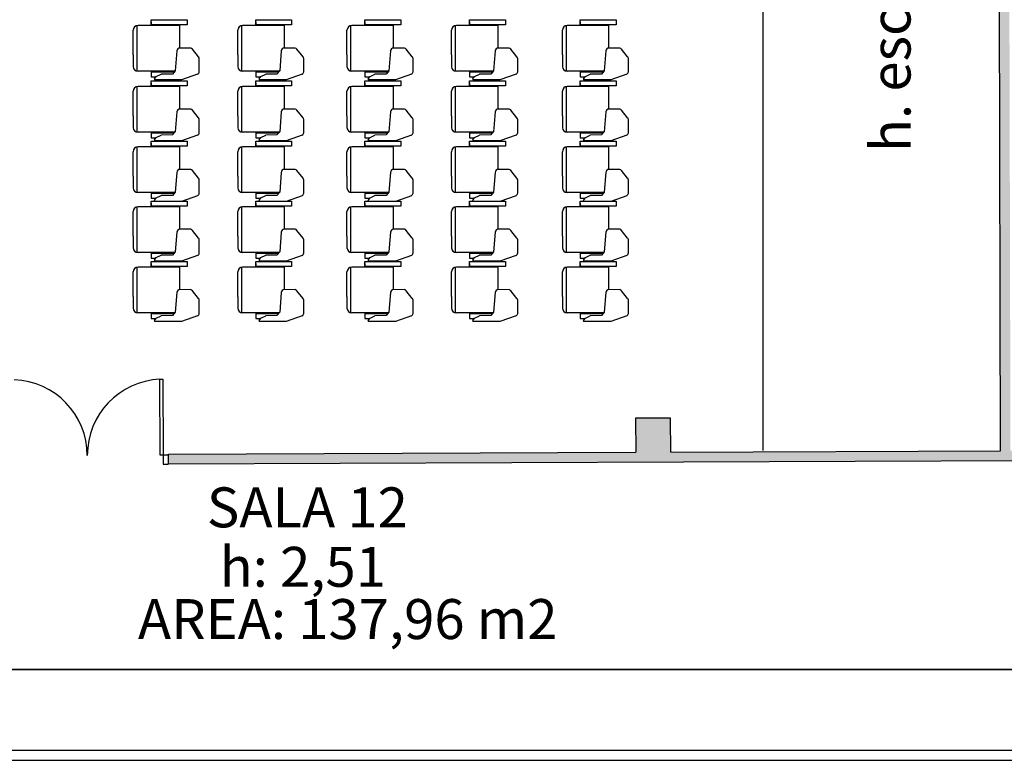
# Model space of a CAD drawing. Extents: x -1156.1 to -1121.1, y -853.7 to -838.3.
# Drawn here: x -1147.2 to -1137.3, y -853.7 to -846.3 of the extents above; entities that cross this region are included whole.
import ezdxf

# ---------------------------------------------------------------- set-up
doc = ezdxf.new("R2010")
doc.units = 0
doc.header["$MEASUREMENT"] = 0
for name, color, linetype in [('ARQUITECTURA', 3, 'CONTINUOUS'), ('CARATULA', 8, 'CONTINUOUS'), ('MOBILIARIO', 30, 'CONTINUOUS'), ('TEXTOS', 7, 'CONTINUOUS')]:
    doc.layers.add(name, color=color, linetype=linetype)
doc.styles.add('SS', font='sanss___.ttf')

msp = doc.modelspace()

# ---------------------------------------------------------------- hatches: boundary and pattern name
at = {"layer": 'ARQUITECTURA'}
msp.add_hatch(color=256, dxfattribs=at).paths.add_polyline_path([(-1124.6227, -840.8117), (-1124.599, -850.591), (-1125.249, -850.5937), (-1125.2496, -850.3537), (-1125.5996, -850.3551), (-1125.5994, -850.4351), (-1127.5494, -850.443), (-1127.549, -850.603), (-1127.6716, -850.6035), (-1127.6712, -850.706), (-1124.3213, -850.6842), (-1124.3217, -850.5899), (-1124.499, -850.5906), (-1124.5227, -840.8113), (-1123.23, -840.806), (-1123.23, -840.1232), (-1152.1524, -840.2695), (-1152.0828, -852.1349), (-1151.4949, -852.1349), (-1151.4954, -850.8019), (-1147.3237, -850.7835), (-1147.3241, -850.6835), (-1151.4888, -850.7005), (-1151.5125, -840.9211), (-1137.3926, -840.8637), (-1137.3689, -850.643), (-1140.6713, -850.6564), (-1140.6726, -850.3165), (-1141.0226, -850.3179), (-1141.0213, -850.6579), (-1145.7013, -850.6769), (-1145.7009, -850.7769), (-1129.2913, -850.7112), (-1129.2917, -850.6101), (-1129.649, -850.6116), (-1129.6498, -850.2616), (-1129.9998, -850.263), (-1129.999, -850.613), (-1137.2689, -850.6426), (-1137.2926, -840.8633)])

# ---------------------------------------------------------------- linework, layer by layer
for p, q in [((-1137.3689, -850.643), (-1137.3926, -840.8637)), ((-1145.7868, -849.9273), (-1145.7568, -849.9272)), ((-1145.784, -850.6867), (-1145.7868, -849.9273)), ((-1145.7568, -849.9272), (-1145.754, -850.6866)), ((-1140.6726, -850.3165), (-1141.0226, -850.3179)), ((-1141.0226, -850.3179), (-1141.0213, -850.6579)), ((-1140.6713, -850.6564), (-1140.6726, -850.3165)), ((-1145.7013, -850.6769), (-1141.0213, -850.6579)), ((-1140.6713, -850.6564), (-1137.3689, -850.643)), ((-1145.754, -850.6866), (-1145.784, -850.6867)), ((-1145.704, -850.6863), (-1145.754, -850.6866)), ((-1145.754, -850.6866), (-1145.7537, -850.7778)), ((-1145.7009, -850.7769), (-1145.7013, -850.6769)), ((-1129.2913, -850.7112), (-1145.7009, -850.7769)), ((-1145.7537, -850.7778), (-1145.7037, -850.7775))]:
    msp.add_line(p, q, dxfattribs=at)
for centre, start, end in [((-1147.274, -850.6921), 0.21, 87.94774), ((-1145.754, -850.6866), 92.47226, 180.21)]:
    msp.add_arc(centre, 0.76, start, end, dxfattribs=at)
at = {"layer": 'CARATULA', "color": 3}
msp.add_lwpolyline([(-1156.1055, -853.7426), (-1121.0756, -853.7426), (-1121.0756, -838.2822), (-1156.1055, -838.2822)], close=True, dxfattribs=at)
at = {"layer": 'CARATULA'}
for points in [[(-1156.0055, -852.8326), (-1121.1756, -852.8326), (-1121.1756, -838.3822), (-1156.0055, -838.3822)], [(-1153.0195, -853.6426), (-1125.11, -853.6426), (-1125.11, -852.8326), (-1153.0195, -852.8326)]]:
    msp.add_lwpolyline(points, close=True, dxfattribs=at)
at = {"layer": 'MOBILIARIO'}
for p, q in [((-1139.7502, -840.8636), (-1139.7502, -850.6421)), ((-1145.875, -846.3282), (-1145.5154, -846.3282)), ((-1145.875, -846.3798), (-1145.875, -846.3282)), ((-1145.5154, -846.3282), (-1145.5154, -846.3798)), ((-1144.8278, -846.3282), (-1144.4682, -846.3282)), ((-1144.8278, -846.3798), (-1144.8278, -846.3282)), ((-1144.4682, -846.3282), (-1144.4682, -846.3798)), ((-1143.734, -846.3282), (-1143.3745, -846.3282)), ((-1143.734, -846.3798), (-1143.734, -846.3282)), ((-1143.3745, -846.3282), (-1143.3745, -846.3798)), ((-1142.6868, -846.3282), (-1142.3273, -846.3282)), ((-1142.6868, -846.3798), (-1142.6868, -846.3282)), ((-1142.3273, -846.3282), (-1142.3273, -846.3798)), ((-1141.5773, -846.3282), (-1141.2177, -846.3282)), ((-1141.5773, -846.3798), (-1141.5773, -846.3282)), ((-1141.2177, -846.3282), (-1141.2177, -846.3798)), ((-1146.0144, -846.8429), (-1146.0144, -846.3863)), ((-1145.5913, -846.3856), (-1146.0064, -846.3856)), ((-1145.875, -846.3496), (-1145.875, -846.3709)), ((-1145.5154, -846.3798), (-1145.875, -846.3798)), ((-1145.5913, -846.3798), (-1145.5913, -846.6109)), ((-1144.9672, -846.8429), (-1144.9672, -846.3863)), ((-1144.5441, -846.3856), (-1144.9592, -846.3856)), ((-1144.8278, -846.3496), (-1144.8278, -846.3709)), ((-1144.4682, -846.3798), (-1144.8278, -846.3798)), ((-1144.5441, -846.3798), (-1144.5441, -846.6109)), ((-1143.8735, -846.8429), (-1143.8735, -846.3863)), ((-1143.4503, -846.3856), (-1143.8655, -846.3856)), ((-1143.734, -846.3496), (-1143.734, -846.3709)), ((-1143.3745, -846.3798), (-1143.734, -846.3798)), ((-1143.4503, -846.3798), (-1143.4503, -846.6109)), ((-1142.8263, -846.8429), (-1142.8263, -846.3863)), ((-1142.4031, -846.3856), (-1142.8183, -846.3856)), ((-1142.6868, -846.3496), (-1142.6868, -846.3709)), ((-1142.3273, -846.3798), (-1142.6868, -846.3798)), ((-1142.4031, -846.3798), (-1142.4031, -846.6109)), ((-1141.7167, -846.8429), (-1141.7167, -846.3863)), ((-1141.2936, -846.3856), (-1141.7087, -846.3856)), ((-1141.5773, -846.3496), (-1141.5773, -846.3709)), ((-1141.2177, -846.3798), (-1141.5773, -846.3798)), ((-1141.2936, -846.3798), (-1141.2936, -846.6109)), ((-1146.0544, -846.6796), (-1146.0544, -846.4336)), ((-1145.0072, -846.6796), (-1145.0072, -846.4336)), ((-1143.9135, -846.6796), (-1143.9135, -846.4336)), ((-1142.8663, -846.6796), (-1142.8663, -846.4336)), ((-1141.7567, -846.6796), (-1141.7567, -846.4336)), ((-1145.4783, -846.6112), (-1145.5869, -846.6109)), ((-1145.4005, -846.6995), (-1145.462, -846.6226)), ((-1144.4311, -846.6112), (-1144.5397, -846.6109)), ((-1144.3533, -846.6995), (-1144.4148, -846.6226)), ((-1143.3373, -846.6112), (-1143.4459, -846.6109)), ((-1143.2595, -846.6995), (-1143.3211, -846.6226)), ((-1142.2901, -846.6112), (-1142.3987, -846.6109)), ((-1142.2123, -846.6995), (-1142.2739, -846.6226)), ((-1141.1806, -846.6112), (-1141.2892, -846.6109)), ((-1141.1028, -846.6995), (-1141.1643, -846.6226)), ((-1146.0544, -846.6796), (-1146.0544, -846.7956)), ((-1145.6189, -846.6404), (-1145.6347, -846.8378)), ((-1145.3924, -846.8501), (-1145.3924, -846.7162)), ((-1145.0072, -846.6796), (-1145.0072, -846.7956)), ((-1144.5717, -846.6404), (-1144.5875, -846.8378)), ((-1144.3452, -846.8501), (-1144.3452, -846.7162)), ((-1143.9135, -846.6796), (-1143.9135, -846.7956)), ((-1143.4779, -846.6404), (-1143.4937, -846.8378)), ((-1143.2514, -846.8501), (-1143.2515, -846.7162)), ((-1142.8663, -846.6796), (-1142.8663, -846.7956)), ((-1142.4307, -846.6404), (-1142.4465, -846.8378)), ((-1142.2042, -846.8501), (-1142.2043, -846.7162)), ((-1141.7567, -846.6796), (-1141.7567, -846.7956)), ((-1141.3212, -846.6404), (-1141.337, -846.8378)), ((-1141.0947, -846.8501), (-1141.0948, -846.7162)), ((-1145.6395, -846.8436), (-1146.0064, -846.8436)), ((-1145.875, -846.8502), (-1145.875, -846.9002)), ((-1145.875, -846.8502), (-1145.645, -846.8502)), ((-1145.875, -846.9002), (-1145.8273, -846.9002)), ((-1145.8417, -846.9205), (-1145.8236, -846.8951)), ((-1145.8417, -846.9205), (-1145.8417, -846.9274)), ((-1145.8236, -846.8951), (-1145.7746, -846.8715)), ((-1145.6622, -846.8709), (-1145.7746, -846.8715)), ((-1145.6347, -846.8378), (-1145.6622, -846.8709)), ((-1145.4091, -846.8739), (-1145.5695, -846.9307)), ((-1144.5923, -846.8436), (-1144.9592, -846.8436)), ((-1144.8278, -846.8502), (-1144.8278, -846.9002)), ((-1144.8278, -846.8502), (-1144.5978, -846.8502)), ((-1144.8278, -846.9002), (-1144.7801, -846.9002)), ((-1144.7945, -846.9205), (-1144.7764, -846.8951)), ((-1144.7945, -846.9205), (-1144.7945, -846.9274)), ((-1144.7764, -846.8951), (-1144.7274, -846.8715)), ((-1144.615, -846.8709), (-1144.7274, -846.8715)), ((-1144.5875, -846.8378), (-1144.615, -846.8709)), ((-1144.3619, -846.8739), (-1144.5223, -846.9307)), ((-1143.4985, -846.8436), (-1143.8655, -846.8436)), ((-1143.734, -846.8502), (-1143.734, -846.9002)), ((-1143.734, -846.8502), (-1143.504, -846.8502)), ((-1143.734, -846.9002), (-1143.6863, -846.9002)), ((-1143.7007, -846.9205), (-1143.6827, -846.8951)), ((-1143.7007, -846.9205), (-1143.7007, -846.9274)), ((-1143.6827, -846.8951), (-1143.6336, -846.8715)), ((-1143.5213, -846.8709), (-1143.6336, -846.8715)), ((-1143.4937, -846.8378), (-1143.5213, -846.8709)), ((-1143.2681, -846.8739), (-1143.4285, -846.9307)), ((-1142.4513, -846.8436), (-1142.8183, -846.8436)), ((-1142.6868, -846.8502), (-1142.6868, -846.9002)), ((-1142.6868, -846.8502), (-1142.4568, -846.8502)), ((-1142.6868, -846.9002), (-1142.6391, -846.9002)), ((-1142.6535, -846.9205), (-1142.6355, -846.8951)), ((-1142.6535, -846.9205), (-1142.6535, -846.9274)), ((-1142.6355, -846.8951), (-1142.5864, -846.8715)), ((-1142.4741, -846.8709), (-1142.5864, -846.8715)), ((-1142.4465, -846.8378), (-1142.4741, -846.8709)), ((-1142.2209, -846.8739), (-1142.3813, -846.9307)), ((-1141.3418, -846.8436), (-1141.7087, -846.8436)), ((-1141.5773, -846.8502), (-1141.5773, -846.9002)), ((-1141.5773, -846.8502), (-1141.3473, -846.8502)), ((-1141.5773, -846.9002), (-1141.5296, -846.9002)), ((-1141.544, -846.9205), (-1141.526, -846.8951)), ((-1141.544, -846.9205), (-1141.544, -846.9274)), ((-1141.526, -846.8951), (-1141.4769, -846.8715)), ((-1141.3645, -846.8709), (-1141.4769, -846.8715)), ((-1141.337, -846.8378), (-1141.3645, -846.8709)), ((-1141.1114, -846.8739), (-1141.2718, -846.9307)), ((-1146.0144, -847.4536), (-1146.0144, -846.997)), ((-1145.5913, -846.9963), (-1146.0064, -846.9963)), ((-1145.875, -846.939), (-1145.5154, -846.939)), ((-1145.875, -846.9905), (-1145.875, -846.939)), ((-1145.875, -846.9603), (-1145.875, -846.9817)), ((-1145.5154, -846.9905), (-1145.875, -846.9905)), ((-1145.8417, -846.9274), (-1145.8383, -846.9307)), ((-1145.5695, -846.9307), (-1145.8383, -846.9307)), ((-1145.5913, -846.9905), (-1145.5913, -847.2216)), ((-1145.5154, -846.939), (-1145.5154, -846.9905)), ((-1144.9672, -847.4536), (-1144.9672, -846.997)), ((-1144.5441, -846.9963), (-1144.9592, -846.9963)), ((-1144.8278, -846.939), (-1144.4682, -846.939)), ((-1144.8278, -846.9905), (-1144.8278, -846.939)), ((-1144.8278, -846.9603), (-1144.8278, -846.9817)), ((-1144.4682, -846.9905), (-1144.8278, -846.9905)), ((-1144.7945, -846.9274), (-1144.7911, -846.9307)), ((-1144.5223, -846.9307), (-1144.7911, -846.9307)), ((-1144.5441, -846.9905), (-1144.5441, -847.2216)), ((-1144.4682, -846.939), (-1144.4682, -846.9905)), ((-1143.8735, -847.4536), (-1143.8735, -846.997)), ((-1143.4503, -846.9963), (-1143.8655, -846.9963)), ((-1143.734, -846.939), (-1143.3745, -846.939)), ((-1143.734, -846.9905), (-1143.734, -846.939)), ((-1143.734, -846.9603), (-1143.734, -846.9817)), ((-1143.3745, -846.9905), (-1143.734, -846.9905)), ((-1143.7007, -846.9274), (-1143.6974, -846.9307)), ((-1143.4285, -846.9307), (-1143.6974, -846.9307)), ((-1143.4503, -846.9905), (-1143.4503, -847.2216)), ((-1143.3745, -846.939), (-1143.3745, -846.9905)), ((-1142.8263, -847.4536), (-1142.8263, -846.997)), ((-1142.4031, -846.9963), (-1142.8183, -846.9963)), ((-1142.6868, -846.939), (-1142.3273, -846.939)), ((-1142.6868, -846.9905), (-1142.6868, -846.939)), ((-1142.6868, -846.9603), (-1142.6868, -846.9817)), ((-1142.3273, -846.9905), (-1142.6868, -846.9905)), ((-1142.6535, -846.9274), (-1142.6502, -846.9307)), ((-1142.3813, -846.9307), (-1142.6502, -846.9307)), ((-1142.4031, -846.9905), (-1142.4031, -847.2216)), ((-1142.3273, -846.939), (-1142.3273, -846.9905)), ((-1141.7167, -847.4536), (-1141.7167, -846.997)), ((-1141.2936, -846.9963), (-1141.7087, -846.9963)), ((-1141.5773, -846.939), (-1141.2177, -846.939)), ((-1141.5773, -846.9905), (-1141.5773, -846.939)), ((-1141.5773, -846.9603), (-1141.5773, -846.9817)), ((-1141.2177, -846.9905), (-1141.5773, -846.9905)), ((-1141.544, -846.9274), (-1141.5407, -846.9307)), ((-1141.2718, -846.9307), (-1141.5407, -846.9307)), ((-1141.2936, -846.9905), (-1141.2936, -847.2216)), ((-1141.2177, -846.939), (-1141.2177, -846.9905)), ((-1146.0544, -847.2903), (-1146.0544, -847.0443)), ((-1145.0072, -847.2903), (-1145.0072, -847.0443)), ((-1143.9135, -847.2903), (-1143.9135, -847.0443)), ((-1142.8663, -847.2903), (-1142.8663, -847.0443)), ((-1141.7567, -847.2903), (-1141.7567, -847.0443)), ((-1145.4783, -847.2219), (-1145.5869, -847.2217)), ((-1144.4311, -847.2219), (-1144.5397, -847.2217)), ((-1143.3373, -847.2219), (-1143.4459, -847.2217)), ((-1142.2901, -847.2219), (-1142.3987, -847.2217)), ((-1141.1806, -847.2219), (-1141.2892, -847.2217)), ((-1146.0544, -847.2903), (-1146.0544, -847.4063)), ((-1145.6189, -847.2511), (-1145.6347, -847.4485)), ((-1145.4005, -847.3103), (-1145.462, -847.2333)), ((-1145.0072, -847.2903), (-1145.0072, -847.4063)), ((-1144.5717, -847.2511), (-1144.5875, -847.4485)), ((-1144.3533, -847.3103), (-1144.4148, -847.2333)), ((-1143.9135, -847.2903), (-1143.9135, -847.4063)), ((-1143.4779, -847.2511), (-1143.4937, -847.4485)), ((-1143.2595, -847.3103), (-1143.3211, -847.2333)), ((-1142.8663, -847.2903), (-1142.8663, -847.4063)), ((-1142.4307, -847.2511), (-1142.4465, -847.4485)), ((-1142.2123, -847.3103), (-1142.2739, -847.2333)), ((-1141.7567, -847.2903), (-1141.7567, -847.4063)), ((-1141.3212, -847.2511), (-1141.337, -847.4485)), ((-1141.1028, -847.3103), (-1141.1643, -847.2333)), ((-1145.3924, -847.4608), (-1145.3924, -847.3269)), ((-1144.3452, -847.4608), (-1144.3452, -847.3269)), ((-1143.2514, -847.4608), (-1143.2515, -847.3269)), ((-1142.2042, -847.4608), (-1142.2043, -847.3269)), ((-1141.0947, -847.4608), (-1141.0948, -847.3269)), ((-1145.6395, -847.4543), (-1146.0064, -847.4543)), ((-1145.875, -847.4609), (-1145.875, -847.5109)), ((-1145.875, -847.4609), (-1145.645, -847.4609)), ((-1145.875, -847.5109), (-1145.8273, -847.5109)), ((-1145.8417, -847.5312), (-1145.8236, -847.5058)), ((-1145.8236, -847.5058), (-1145.7746, -847.4822)), ((-1145.6622, -847.4816), (-1145.7746, -847.4822)), ((-1145.6347, -847.4485), (-1145.6622, -847.4816)), ((-1145.4091, -847.4846), (-1145.5695, -847.5415)), ((-1144.5923, -847.4543), (-1144.9592, -847.4543)), ((-1144.8278, -847.4609), (-1144.8278, -847.5109)), ((-1144.8278, -847.4609), (-1144.5978, -847.4609)), ((-1144.8278, -847.5109), (-1144.7801, -847.5109)), ((-1144.7945, -847.5312), (-1144.7764, -847.5058)), ((-1144.7764, -847.5058), (-1144.7274, -847.4822)), ((-1144.615, -847.4816), (-1144.7274, -847.4822)), ((-1144.5875, -847.4485), (-1144.615, -847.4816)), ((-1144.3619, -847.4846), (-1144.5223, -847.5415)), ((-1143.4985, -847.4543), (-1143.8655, -847.4543)), ((-1143.734, -847.4609), (-1143.734, -847.5109)), ((-1143.734, -847.4609), (-1143.504, -847.4609)), ((-1143.734, -847.5109), (-1143.6863, -847.5109)), ((-1143.7007, -847.5312), (-1143.6827, -847.5058)), ((-1143.6827, -847.5058), (-1143.6336, -847.4822)), ((-1143.5213, -847.4816), (-1143.6336, -847.4822)), ((-1143.4937, -847.4485), (-1143.5213, -847.4816)), ((-1143.2681, -847.4846), (-1143.4285, -847.5415)), ((-1142.4513, -847.4543), (-1142.8183, -847.4543)), ((-1142.6868, -847.4609), (-1142.6868, -847.5109)), ((-1142.6868, -847.4609), (-1142.4568, -847.4609)), ((-1142.6868, -847.5109), (-1142.6391, -847.5109)), ((-1142.6535, -847.5312), (-1142.6355, -847.5058)), ((-1142.6355, -847.5058), (-1142.5864, -847.4822)), ((-1142.4741, -847.4816), (-1142.5864, -847.4822)), ((-1142.4465, -847.4485), (-1142.4741, -847.4816)), ((-1142.2209, -847.4846), (-1142.3813, -847.5415)), ((-1141.3418, -847.4543), (-1141.7087, -847.4543)), ((-1141.5773, -847.4609), (-1141.5773, -847.5109)), ((-1141.5773, -847.4609), (-1141.3473, -847.4609)), ((-1141.5773, -847.5109), (-1141.5296, -847.5109)), ((-1141.544, -847.5312), (-1141.526, -847.5058)), ((-1141.526, -847.5058), (-1141.4769, -847.4822)), ((-1141.3645, -847.4816), (-1141.4769, -847.4822)), ((-1141.337, -847.4485), (-1141.3645, -847.4816)), ((-1141.1114, -847.4846), (-1141.2718, -847.5415)), ((-1146.0144, -848.0583), (-1146.0144, -847.6016)), ((-1145.5913, -847.601), (-1146.0064, -847.601)), ((-1145.875, -847.5436), (-1145.5154, -847.5436)), ((-1145.875, -847.5951), (-1145.875, -847.5436)), ((-1145.875, -847.565), (-1145.875, -847.5863)), ((-1145.5154, -847.5951), (-1145.875, -847.5951)), ((-1145.8417, -847.5312), (-1145.8417, -847.5381)), ((-1145.8417, -847.5381), (-1145.8383, -847.5415)), ((-1145.5695, -847.5415), (-1145.8383, -847.5415)), ((-1145.5913, -847.5951), (-1145.5913, -847.8263)), ((-1145.5154, -847.5436), (-1145.5154, -847.5951)), ((-1144.9672, -848.0583), (-1144.9672, -847.6016)), ((-1144.5441, -847.601), (-1144.9592, -847.601)), ((-1144.8278, -847.5436), (-1144.4682, -847.5436)), ((-1144.8278, -847.5951), (-1144.8278, -847.5436)), ((-1144.8278, -847.565), (-1144.8278, -847.5863)), ((-1144.4682, -847.5951), (-1144.8278, -847.5951)), ((-1144.7945, -847.5312), (-1144.7945, -847.5381)), ((-1144.7945, -847.5381), (-1144.7911, -847.5415)), ((-1144.5223, -847.5415), (-1144.7911, -847.5415)), ((-1144.5441, -847.5951), (-1144.5441, -847.8263)), ((-1144.4682, -847.5436), (-1144.4682, -847.5951)), ((-1143.8735, -848.0583), (-1143.8735, -847.6016)), ((-1143.4503, -847.601), (-1143.8655, -847.601)), ((-1143.734, -847.5436), (-1143.3745, -847.5436)), ((-1143.734, -847.5951), (-1143.734, -847.5436)), ((-1143.734, -847.565), (-1143.734, -847.5863)), ((-1143.3745, -847.5951), (-1143.734, -847.5951)), ((-1143.7007, -847.5312), (-1143.7007, -847.5381)), ((-1143.7007, -847.5381), (-1143.6974, -847.5415)), ((-1143.4285, -847.5415), (-1143.6974, -847.5415)), ((-1143.4503, -847.5951), (-1143.4503, -847.8263)), ((-1143.3745, -847.5436), (-1143.3745, -847.5951)), ((-1142.8263, -848.0583), (-1142.8263, -847.6016)), ((-1142.4031, -847.601), (-1142.8183, -847.601)), ((-1142.6868, -847.5436), (-1142.3273, -847.5436)), ((-1142.6868, -847.5951), (-1142.6868, -847.5436)), ((-1142.6868, -847.565), (-1142.6868, -847.5863)), ((-1142.3273, -847.5951), (-1142.6868, -847.5951)), ((-1142.6535, -847.5312), (-1142.6535, -847.5381)), ((-1142.6535, -847.5381), (-1142.6502, -847.5415)), ((-1142.3813, -847.5415), (-1142.6502, -847.5415)), ((-1142.4031, -847.5951), (-1142.4031, -847.8263)), ((-1142.3273, -847.5436), (-1142.3273, -847.5951)), ((-1141.7167, -848.0583), (-1141.7167, -847.6016)), ((-1141.2936, -847.601), (-1141.7087, -847.601)), ((-1141.5773, -847.5436), (-1141.2177, -847.5436)), ((-1141.5773, -847.5951), (-1141.5773, -847.5436)), ((-1141.5773, -847.565), (-1141.5773, -847.5863)), ((-1141.2177, -847.5951), (-1141.5773, -847.5951)), ((-1141.544, -847.5312), (-1141.544, -847.5381)), ((-1141.544, -847.5381), (-1141.5407, -847.5415)), ((-1141.2718, -847.5415), (-1141.5407, -847.5415)), ((-1141.2936, -847.5951), (-1141.2936, -847.8263)), ((-1141.2177, -847.5436), (-1141.2177, -847.5951)), ((-1146.0544, -847.895), (-1146.0544, -847.649)), ((-1145.0072, -847.895), (-1145.0072, -847.649)), ((-1143.9135, -847.895), (-1143.9135, -847.649)), ((-1142.8663, -847.895), (-1142.8663, -847.649)), ((-1141.7567, -847.895), (-1141.7567, -847.649)), ((-1146.0544, -847.895), (-1146.0544, -848.011)), ((-1145.6189, -847.8558), (-1145.6347, -848.0531)), ((-1145.4783, -847.8265), (-1145.5869, -847.8263)), ((-1145.4005, -847.9149), (-1145.462, -847.838)), ((-1145.0072, -847.895), (-1145.0072, -848.011)), ((-1144.5717, -847.8558), (-1144.5875, -848.0531)), ((-1144.4311, -847.8265), (-1144.5397, -847.8263)), ((-1144.3533, -847.9149), (-1144.4148, -847.838)), ((-1143.9135, -847.895), (-1143.9135, -848.011)), ((-1143.4779, -847.8558), (-1143.4937, -848.0531)), ((-1143.3373, -847.8265), (-1143.4459, -847.8263)), ((-1143.2595, -847.9149), (-1143.3211, -847.838)), ((-1142.8663, -847.895), (-1142.8663, -848.011)), ((-1142.4307, -847.8558), (-1142.4465, -848.0531)), ((-1142.2901, -847.8265), (-1142.3987, -847.8263)), ((-1142.2123, -847.9149), (-1142.2739, -847.838)), ((-1141.7567, -847.895), (-1141.7567, -848.011)), ((-1141.3212, -847.8558), (-1141.337, -848.0531)), ((-1141.1806, -847.8265), (-1141.2892, -847.8263)), ((-1141.1028, -847.9149), (-1141.1643, -847.838)), ((-1145.3924, -848.0654), (-1145.3924, -847.9316)), ((-1144.3452, -848.0654), (-1144.3452, -847.9316)), ((-1143.2514, -848.0654), (-1143.2515, -847.9316)), ((-1142.2042, -848.0654), (-1142.2043, -847.9316)), ((-1141.0947, -848.0654), (-1141.0948, -847.9316)), ((-1145.6395, -848.059), (-1146.0064, -848.059)), ((-1145.875, -848.0656), (-1145.875, -848.1156)), ((-1145.875, -848.0656), (-1145.645, -848.0656)), ((-1145.8236, -848.1105), (-1145.7746, -848.0869)), ((-1145.6622, -848.0863), (-1145.7746, -848.0869)), ((-1145.6347, -848.0531), (-1145.6622, -848.0863)), ((-1145.4091, -848.0892), (-1145.5695, -848.1461)), ((-1144.5923, -848.059), (-1144.9592, -848.059)), ((-1144.8278, -848.0656), (-1144.8278, -848.1156)), ((-1144.8278, -848.0656), (-1144.5978, -848.0656)), ((-1144.7764, -848.1105), (-1144.7274, -848.0869)), ((-1144.615, -848.0863), (-1144.7274, -848.0869)), ((-1144.5875, -848.0531), (-1144.615, -848.0863)), ((-1144.3619, -848.0892), (-1144.5223, -848.1461)), ((-1143.4985, -848.059), (-1143.8655, -848.059)), ((-1143.734, -848.0656), (-1143.734, -848.1156)), ((-1143.734, -848.0656), (-1143.504, -848.0656)), ((-1143.6827, -848.1105), (-1143.6336, -848.0869)), ((-1143.5213, -848.0863), (-1143.6336, -848.0869)), ((-1143.4937, -848.0531), (-1143.5213, -848.0863)), ((-1143.2681, -848.0892), (-1143.4285, -848.1461)), ((-1142.4513, -848.059), (-1142.8183, -848.059)), ((-1142.6868, -848.0656), (-1142.6868, -848.1156)), ((-1142.6868, -848.0656), (-1142.4568, -848.0656)), ((-1142.6355, -848.1105), (-1142.5864, -848.0869)), ((-1142.4741, -848.0863), (-1142.5864, -848.0869)), ((-1142.4465, -848.0531), (-1142.4741, -848.0863)), ((-1142.2209, -848.0892), (-1142.3813, -848.1461)), ((-1141.3418, -848.059), (-1141.7087, -848.059)), ((-1141.5773, -848.0656), (-1141.5773, -848.1156)), ((-1141.5773, -848.0656), (-1141.3473, -848.0656)), ((-1141.526, -848.1105), (-1141.4769, -848.0869)), ((-1141.3645, -848.0863), (-1141.4769, -848.0869)), ((-1141.337, -848.0531), (-1141.3645, -848.0863)), ((-1141.1114, -848.0892), (-1141.2718, -848.1461)), ((-1146.0144, -848.6574), (-1146.0144, -848.2007)), ((-1145.5913, -848.2001), (-1146.0064, -848.2001)), ((-1145.875, -848.1156), (-1145.8273, -848.1156)), ((-1145.875, -848.1427), (-1145.5154, -848.1427)), ((-1145.875, -848.1942), (-1145.875, -848.1427)), ((-1145.875, -848.1641), (-1145.875, -848.1854)), ((-1145.5154, -848.1942), (-1145.875, -848.1942)), ((-1145.8417, -848.1359), (-1145.8236, -848.1105)), ((-1145.8417, -848.1359), (-1145.8417, -848.1428)), ((-1145.8417, -848.1428), (-1145.8383, -848.1461)), ((-1145.5695, -848.1461), (-1145.8383, -848.1461)), ((-1145.5913, -848.1942), (-1145.5913, -848.4254)), ((-1145.5154, -848.1427), (-1145.5154, -848.1942)), ((-1144.9672, -848.6574), (-1144.9672, -848.2007)), ((-1144.5441, -848.2001), (-1144.9592, -848.2001)), ((-1144.8278, -848.1156), (-1144.7801, -848.1156)), ((-1144.8278, -848.1427), (-1144.4682, -848.1427)), ((-1144.8278, -848.1942), (-1144.8278, -848.1427)), ((-1144.8278, -848.1641), (-1144.8278, -848.1854)), ((-1144.4682, -848.1942), (-1144.8278, -848.1942)), ((-1144.7945, -848.1359), (-1144.7764, -848.1105)), ((-1144.7945, -848.1359), (-1144.7945, -848.1428)), ((-1144.7945, -848.1428), (-1144.7911, -848.1461)), ((-1144.5223, -848.1461), (-1144.7911, -848.1461)), ((-1144.5441, -848.1942), (-1144.5441, -848.4254)), ((-1144.4682, -848.1427), (-1144.4682, -848.1942)), ((-1143.8735, -848.6574), (-1143.8735, -848.2007)), ((-1143.4503, -848.2001), (-1143.8655, -848.2001)), ((-1143.734, -848.1156), (-1143.6863, -848.1156)), ((-1143.734, -848.1427), (-1143.3745, -848.1427)), ((-1143.734, -848.1942), (-1143.734, -848.1427)), ((-1143.734, -848.1641), (-1143.734, -848.1854)), ((-1143.3745, -848.1942), (-1143.734, -848.1942)), ((-1143.7007, -848.1359), (-1143.6827, -848.1105)), ((-1143.7007, -848.1359), (-1143.7007, -848.1428)), ((-1143.7007, -848.1428), (-1143.6974, -848.1461)), ((-1143.4285, -848.1461), (-1143.6974, -848.1461)), ((-1143.4503, -848.1942), (-1143.4503, -848.4254)), ((-1143.3745, -848.1427), (-1143.3745, -848.1942)), ((-1142.8263, -848.6574), (-1142.8263, -848.2007)), ((-1142.4031, -848.2001), (-1142.8183, -848.2001)), ((-1142.6868, -848.1156), (-1142.6391, -848.1156)), ((-1142.6868, -848.1427), (-1142.3273, -848.1427)), ((-1142.6868, -848.1942), (-1142.6868, -848.1427)), ((-1142.6868, -848.1641), (-1142.6868, -848.1854)), ((-1142.3273, -848.1942), (-1142.6868, -848.1942)), ((-1142.6535, -848.1359), (-1142.6355, -848.1105)), ((-1142.6535, -848.1359), (-1142.6535, -848.1428)), ((-1142.6535, -848.1428), (-1142.6502, -848.1461)), ((-1142.3813, -848.1461), (-1142.6502, -848.1461)), ((-1142.4031, -848.1942), (-1142.4031, -848.4254)), ((-1142.3273, -848.1427), (-1142.3273, -848.1942)), ((-1141.7167, -848.6574), (-1141.7167, -848.2007)), ((-1141.2936, -848.2001), (-1141.7087, -848.2001)), ((-1141.5773, -848.1156), (-1141.5296, -848.1156)), ((-1141.5773, -848.1427), (-1141.2177, -848.1427)), ((-1141.5773, -848.1942), (-1141.5773, -848.1427)), ((-1141.5773, -848.1641), (-1141.5773, -848.1854)), ((-1141.2177, -848.1942), (-1141.5773, -848.1942)), ((-1141.544, -848.1359), (-1141.526, -848.1105)), ((-1141.544, -848.1359), (-1141.544, -848.1428)), ((-1141.544, -848.1428), (-1141.5407, -848.1461)), ((-1141.2718, -848.1461), (-1141.5407, -848.1461)), ((-1141.2936, -848.1942), (-1141.2936, -848.4254)), ((-1141.2177, -848.1427), (-1141.2177, -848.1942)), ((-1146.0544, -848.4941), (-1146.0544, -848.2481)), ((-1145.0072, -848.4941), (-1145.0072, -848.2481)), ((-1143.9135, -848.4941), (-1143.9135, -848.2481)), ((-1142.8663, -848.4941), (-1142.8663, -848.2481)), ((-1141.7567, -848.4941), (-1141.7567, -848.2481)), ((-1146.0544, -848.4941), (-1146.0544, -848.6101)), ((-1145.6189, -848.4549), (-1145.6347, -848.6522)), ((-1145.4783, -848.4256), (-1145.5869, -848.4254)), ((-1145.4005, -848.514), (-1145.462, -848.4371)), ((-1145.0072, -848.4941), (-1145.0072, -848.6101)), ((-1144.5717, -848.4549), (-1144.5875, -848.6522)), ((-1144.4311, -848.4256), (-1144.5397, -848.4254)), ((-1144.3533, -848.514), (-1144.4148, -848.4371)), ((-1143.9135, -848.4941), (-1143.9135, -848.6101)), ((-1143.4779, -848.4549), (-1143.4937, -848.6522)), ((-1143.3373, -848.4256), (-1143.4459, -848.4254)), ((-1143.2595, -848.514), (-1143.3211, -848.4371)), ((-1142.8663, -848.4941), (-1142.8663, -848.6101)), ((-1142.4307, -848.4549), (-1142.4465, -848.6522)), ((-1142.2901, -848.4256), (-1142.3987, -848.4254)), ((-1142.2123, -848.514), (-1142.2739, -848.4371)), ((-1141.7567, -848.4941), (-1141.7567, -848.6101)), ((-1141.3212, -848.4549), (-1141.337, -848.6522)), ((-1141.1806, -848.4256), (-1141.2892, -848.4254)), ((-1141.1028, -848.514), (-1141.1643, -848.4371)), ((-1145.3924, -848.6645), (-1145.3924, -848.5307)), ((-1144.3452, -848.6645), (-1144.3452, -848.5307)), ((-1143.2514, -848.6645), (-1143.2515, -848.5307)), ((-1142.2042, -848.6645), (-1142.2043, -848.5307)), ((-1141.0947, -848.6645), (-1141.0948, -848.5307)), ((-1145.6395, -848.6581), (-1146.0064, -848.6581)), ((-1145.875, -848.6647), (-1145.875, -848.7147)), ((-1145.875, -848.6647), (-1145.645, -848.6647)), ((-1145.8236, -848.7096), (-1145.7746, -848.686)), ((-1145.6622, -848.6854), (-1145.7746, -848.686)), ((-1145.6347, -848.6522), (-1145.6622, -848.6854)), ((-1145.4091, -848.6883), (-1145.5695, -848.7452)), ((-1144.5923, -848.6581), (-1144.9592, -848.6581)), ((-1144.8278, -848.6647), (-1144.8278, -848.7147)), ((-1144.8278, -848.6647), (-1144.5978, -848.6647)), ((-1144.7764, -848.7096), (-1144.7274, -848.686)), ((-1144.615, -848.6854), (-1144.7274, -848.686)), ((-1144.5875, -848.6522), (-1144.615, -848.6854)), ((-1144.3619, -848.6883), (-1144.5223, -848.7452)), ((-1143.4985, -848.6581), (-1143.8655, -848.6581)), ((-1143.734, -848.6647), (-1143.734, -848.7147)), ((-1143.734, -848.6647), (-1143.504, -848.6647)), ((-1143.6827, -848.7096), (-1143.6336, -848.686)), ((-1143.5213, -848.6854), (-1143.6336, -848.686)), ((-1143.4937, -848.6522), (-1143.5213, -848.6854)), ((-1143.2681, -848.6883), (-1143.4285, -848.7452)), ((-1142.4513, -848.6581), (-1142.8183, -848.6581)), ((-1142.6868, -848.6647), (-1142.6868, -848.7147)), ((-1142.6868, -848.6647), (-1142.4568, -848.6647)), ((-1142.6355, -848.7096), (-1142.5864, -848.686)), ((-1142.4741, -848.6854), (-1142.5864, -848.686)), ((-1142.4465, -848.6522), (-1142.4741, -848.6854)), ((-1142.2209, -848.6883), (-1142.3813, -848.7452)), ((-1141.3418, -848.6581), (-1141.7087, -848.6581)), ((-1141.5773, -848.6647), (-1141.5773, -848.7147)), ((-1141.5773, -848.6647), (-1141.3473, -848.6647)), ((-1141.526, -848.7096), (-1141.4769, -848.686)), ((-1141.3645, -848.6854), (-1141.4769, -848.686)), ((-1141.337, -848.6522), (-1141.3645, -848.6854)), ((-1141.1114, -848.6883), (-1141.2718, -848.7452)), ((-1145.875, -848.7147), (-1145.8273, -848.7147)), ((-1145.875, -848.7474), (-1145.5154, -848.7474)), ((-1145.875, -848.7989), (-1145.875, -848.7474)), ((-1145.875, -848.7687), (-1145.875, -848.7901)), ((-1145.5154, -848.7989), (-1145.875, -848.7989)), ((-1145.8417, -848.735), (-1145.8236, -848.7096)), ((-1145.8417, -848.735), (-1145.8417, -848.7419)), ((-1145.8417, -848.7419), (-1145.8383, -848.7452)), ((-1145.5695, -848.7452), (-1145.8383, -848.7452)), ((-1145.5913, -848.7989), (-1145.5913, -849.03)), ((-1145.5154, -848.7474), (-1145.5154, -848.7989)), ((-1144.8278, -848.7147), (-1144.7801, -848.7147)), ((-1144.8278, -848.7474), (-1144.4682, -848.7474)), ((-1144.8278, -848.7989), (-1144.8278, -848.7474)), ((-1144.8278, -848.7687), (-1144.8278, -848.7901)), ((-1144.4682, -848.7989), (-1144.8278, -848.7989)), ((-1144.7945, -848.735), (-1144.7764, -848.7096)), ((-1144.7945, -848.735), (-1144.7945, -848.7419)), ((-1144.7945, -848.7419), (-1144.7911, -848.7452)), ((-1144.5223, -848.7452), (-1144.7911, -848.7452)), ((-1144.5441, -848.7989), (-1144.5441, -849.03)), ((-1144.4682, -848.7474), (-1144.4682, -848.7989)), ((-1143.734, -848.7147), (-1143.6863, -848.7147)), ((-1143.734, -848.7474), (-1143.3745, -848.7474)), ((-1143.734, -848.7989), (-1143.734, -848.7474)), ((-1143.734, -848.7687), (-1143.734, -848.7901)), ((-1143.3745, -848.7989), (-1143.734, -848.7989)), ((-1143.7007, -848.735), (-1143.6827, -848.7096)), ((-1143.7007, -848.735), (-1143.7007, -848.7419)), ((-1143.7007, -848.7419), (-1143.6974, -848.7452)), ((-1143.4285, -848.7452), (-1143.6974, -848.7452)), ((-1143.4503, -848.7989), (-1143.4503, -849.03)), ((-1143.3745, -848.7474), (-1143.3745, -848.7989)), ((-1142.6868, -848.7147), (-1142.6391, -848.7147)), ((-1142.6868, -848.7474), (-1142.3273, -848.7474)), ((-1142.6868, -848.7989), (-1142.6868, -848.7474)), ((-1142.6868, -848.7687), (-1142.6868, -848.7901)), ((-1142.3273, -848.7989), (-1142.6868, -848.7989)), ((-1142.6535, -848.735), (-1142.6355, -848.7096)), ((-1142.6535, -848.735), (-1142.6535, -848.7419)), ((-1142.6535, -848.7419), (-1142.6502, -848.7452)), ((-1142.3813, -848.7452), (-1142.6502, -848.7452)), ((-1142.4031, -848.7989), (-1142.4031, -849.03)), ((-1142.3273, -848.7474), (-1142.3273, -848.7989)), ((-1141.5773, -848.7147), (-1141.5296, -848.7147)), ((-1141.5773, -848.7474), (-1141.2177, -848.7474)), ((-1141.5773, -848.7989), (-1141.5773, -848.7474)), ((-1141.5773, -848.7687), (-1141.5773, -848.7901)), ((-1141.2177, -848.7989), (-1141.5773, -848.7989)), ((-1141.544, -848.735), (-1141.526, -848.7096)), ((-1141.544, -848.735), (-1141.544, -848.7419)), ((-1141.544, -848.7419), (-1141.5407, -848.7452)), ((-1141.2718, -848.7452), (-1141.5407, -848.7452)), ((-1141.2936, -848.7989), (-1141.2936, -849.03)), ((-1141.2177, -848.7474), (-1141.2177, -848.7989)), ((-1146.0544, -849.0987), (-1146.0544, -848.8527)), ((-1146.0144, -849.262), (-1146.0144, -848.8054)), ((-1145.5913, -848.8047), (-1146.0064, -848.8047)), ((-1145.0072, -849.0987), (-1145.0072, -848.8527)), ((-1144.9672, -849.262), (-1144.9672, -848.8054)), ((-1144.5441, -848.8047), (-1144.9592, -848.8047)), ((-1143.9135, -849.0987), (-1143.9135, -848.8527)), ((-1143.8735, -849.262), (-1143.8735, -848.8054)), ((-1143.4503, -848.8047), (-1143.8655, -848.8047)), ((-1142.8663, -849.0987), (-1142.8663, -848.8527)), ((-1142.8263, -849.262), (-1142.8263, -848.8054)), ((-1142.4031, -848.8047), (-1142.8183, -848.8047)), ((-1141.7567, -849.0987), (-1141.7567, -848.8527)), ((-1141.7167, -849.262), (-1141.7167, -848.8054)), ((-1141.2936, -848.8047), (-1141.7087, -848.8047)), ((-1145.6189, -849.0595), (-1145.6347, -849.2569)), ((-1145.4783, -849.0303), (-1145.5869, -849.0301)), ((-1145.4005, -849.1187), (-1145.462, -849.0417)), ((-1144.5717, -849.0595), (-1144.5875, -849.2569)), ((-1144.4311, -849.0303), (-1144.5397, -849.0301)), ((-1144.3533, -849.1187), (-1144.4148, -849.0417)), ((-1143.4779, -849.0595), (-1143.4937, -849.2569)), ((-1143.3373, -849.0303), (-1143.4459, -849.0301)), ((-1143.2595, -849.1187), (-1143.3211, -849.0417)), ((-1142.4307, -849.0595), (-1142.4465, -849.2569)), ((-1142.2901, -849.0303), (-1142.3987, -849.0301)), ((-1142.2123, -849.1187), (-1142.2739, -849.0417)), ((-1141.3212, -849.0595), (-1141.337, -849.2569)), ((-1141.1806, -849.0303), (-1141.2892, -849.0301)), ((-1141.1028, -849.1187), (-1141.1643, -849.0417)), ((-1146.0544, -849.0987), (-1146.0544, -849.2147)), ((-1145.3924, -849.2692), (-1145.3924, -849.1353)), ((-1145.0072, -849.0987), (-1145.0072, -849.2147)), ((-1144.3452, -849.2692), (-1144.3452, -849.1353)), ((-1143.9135, -849.0987), (-1143.9135, -849.2147)), ((-1143.2514, -849.2692), (-1143.2515, -849.1353)), ((-1142.8663, -849.0987), (-1142.8663, -849.2147)), ((-1142.2042, -849.2692), (-1142.2043, -849.1353)), ((-1141.7567, -849.0987), (-1141.7567, -849.2147)), ((-1141.0947, -849.2692), (-1141.0948, -849.1353)), ((-1145.6395, -849.2627), (-1146.0064, -849.2627)), ((-1145.875, -849.2693), (-1145.875, -849.3193)), ((-1145.875, -849.2693), (-1145.645, -849.2693)), ((-1145.8236, -849.3142), (-1145.7746, -849.2906)), ((-1145.6622, -849.29), (-1145.7746, -849.2906)), ((-1145.6347, -849.2569), (-1145.6622, -849.29)), ((-1144.5923, -849.2627), (-1144.9592, -849.2627)), ((-1144.8278, -849.2693), (-1144.8278, -849.3193)), ((-1144.8278, -849.2693), (-1144.5978, -849.2693)), ((-1144.7764, -849.3142), (-1144.7274, -849.2906)), ((-1144.615, -849.29), (-1144.7274, -849.2906)), ((-1144.5875, -849.2569), (-1144.615, -849.29)), ((-1143.4985, -849.2627), (-1143.8655, -849.2627)), ((-1143.734, -849.2693), (-1143.734, -849.3193)), ((-1143.734, -849.2693), (-1143.504, -849.2693)), ((-1143.6827, -849.3142), (-1143.6336, -849.2906)), ((-1143.5213, -849.29), (-1143.6336, -849.2906)), ((-1143.4937, -849.2569), (-1143.5213, -849.29)), ((-1142.4513, -849.2627), (-1142.8183, -849.2627)), ((-1142.6868, -849.2693), (-1142.6868, -849.3193)), ((-1142.6868, -849.2693), (-1142.4568, -849.2693)), ((-1142.6355, -849.3142), (-1142.5864, -849.2906)), ((-1142.4741, -849.29), (-1142.5864, -849.2906)), ((-1142.4465, -849.2569), (-1142.4741, -849.29)), ((-1141.3418, -849.2627), (-1141.7087, -849.2627)), ((-1141.5773, -849.2693), (-1141.5773, -849.3193)), ((-1141.5773, -849.2693), (-1141.3473, -849.2693)), ((-1141.526, -849.3142), (-1141.4769, -849.2906)), ((-1141.3645, -849.29), (-1141.4769, -849.2906)), ((-1141.337, -849.2569), (-1141.3645, -849.29)), ((-1145.875, -849.3193), (-1145.8273, -849.3193)), ((-1145.8417, -849.3396), (-1145.8236, -849.3142)), ((-1145.8417, -849.3396), (-1145.8417, -849.3465)), ((-1145.8417, -849.3465), (-1145.8383, -849.3499)), ((-1145.5695, -849.3499), (-1145.8383, -849.3499)), ((-1145.4091, -849.293), (-1145.5695, -849.3499)), ((-1144.8278, -849.3193), (-1144.7801, -849.3193)), ((-1144.7945, -849.3396), (-1144.7764, -849.3142)), ((-1144.7945, -849.3396), (-1144.7945, -849.3465)), ((-1144.7945, -849.3465), (-1144.7911, -849.3499)), ((-1144.5223, -849.3499), (-1144.7911, -849.3499)), ((-1144.3619, -849.293), (-1144.5223, -849.3499)), ((-1143.734, -849.3193), (-1143.6863, -849.3193)), ((-1143.7007, -849.3396), (-1143.6827, -849.3142)), ((-1143.7007, -849.3396), (-1143.7007, -849.3465)), ((-1143.7007, -849.3465), (-1143.6974, -849.3499)), ((-1143.4285, -849.3499), (-1143.6974, -849.3499)), ((-1143.2681, -849.293), (-1143.4285, -849.3499)), ((-1142.6868, -849.3193), (-1142.6391, -849.3193)), ((-1142.6535, -849.3396), (-1142.6355, -849.3142)), ((-1142.6535, -849.3396), (-1142.6535, -849.3465)), ((-1142.6535, -849.3465), (-1142.6502, -849.3499)), ((-1142.3813, -849.3499), (-1142.6502, -849.3499)), ((-1142.2209, -849.293), (-1142.3813, -849.3499)), ((-1141.5773, -849.3193), (-1141.5296, -849.3193)), ((-1141.544, -849.3396), (-1141.526, -849.3142)), ((-1141.544, -849.3396), (-1141.544, -849.3465)), ((-1141.544, -849.3465), (-1141.5407, -849.3499)), ((-1141.2718, -849.3499), (-1141.5407, -849.3499)), ((-1141.1114, -849.293), (-1141.2718, -849.3499))]:
    msp.add_line(p, q, dxfattribs=at)
for centre, radius, start, end in [((-1146.0064, -846.4336), 0.048, 90, 180), ((-1144.9592, -846.4336), 0.048, 90, 180), ((-1143.8655, -846.4336), 0.048, 90, 180), ((-1142.8183, -846.4336), 0.048, 90, 180), ((-1141.7087, -846.4336), 0.048, 90, 180), ((-1145.587, -846.6429), 0.032, 89.87424, 175.42596), ((-1145.4852, -846.6387), 0.0282, 35.36584, 78.98264), ((-1144.5398, -846.6429), 0.032, 89.87424, 175.42596), ((-1144.438, -846.6387), 0.0282, 35.36584, 78.98264), ((-1143.446, -846.6429), 0.032, 89.87424, 175.42596), ((-1143.3442, -846.6387), 0.0282, 35.36584, 78.98264), ((-1142.3988, -846.6429), 0.032, 89.87424, 175.42596), ((-1142.297, -846.6387), 0.0282, 35.36584, 78.98264), ((-1141.2893, -846.6429), 0.032, 89.87424, 175.42596), ((-1141.1875, -846.6387), 0.0282, 35.36584, 78.98264), ((-1145.4221, -846.7201), 0.0298, 5.98523, 42.56595), ((-1144.3749, -846.7201), 0.0298, 5.98523, 42.56595), ((-1143.2811, -846.7201), 0.0298, 5.98523, 42.56595), ((-1142.2339, -846.7201), 0.0298, 5.98523, 42.56595), ((-1141.1244, -846.7201), 0.0298, 5.98523, 42.56595), ((-1146.0064, -846.7956), 0.048, 180, 270), ((-1144.9592, -846.7956), 0.048, 180, 270), ((-1143.8655, -846.7956), 0.048, 180, 270), ((-1142.8183, -846.7956), 0.048, 180, 270), ((-1141.7087, -846.7956), 0.048, 180, 270), ((-1145.4323, -846.8399), 0.0409, 301.90276, 347.7822), ((-1144.3851, -846.8399), 0.0409, 301.90276, 347.7822), ((-1143.2913, -846.8399), 0.0409, 301.90276, 347.7822), ((-1142.2441, -846.8399), 0.0409, 301.90276, 347.7822), ((-1141.1346, -846.8399), 0.0409, 301.90276, 347.7822), ((-1146.0064, -847.0443), 0.048, 90, 180), ((-1144.9592, -847.0443), 0.048, 90, 180), ((-1143.8655, -847.0443), 0.048, 90, 180), ((-1142.8183, -847.0443), 0.048, 90, 180), ((-1141.7087, -847.0443), 0.048, 90, 180), ((-1145.587, -847.2537), 0.032, 89.87424, 175.42596), ((-1145.4852, -847.2495), 0.0282, 35.36584, 78.98264), ((-1144.5398, -847.2537), 0.032, 89.87424, 175.42596), ((-1144.438, -847.2495), 0.0282, 35.36584, 78.98264), ((-1143.446, -847.2537), 0.032, 89.87424, 175.42596), ((-1143.3442, -847.2495), 0.0282, 35.36584, 78.98264), ((-1142.3988, -847.2537), 0.032, 89.87424, 175.42596), ((-1142.297, -847.2495), 0.0282, 35.36584, 78.98264), ((-1141.2893, -847.2537), 0.032, 89.87424, 175.42596), ((-1141.1875, -847.2495), 0.0282, 35.36584, 78.98264), ((-1145.4221, -847.3309), 0.0298, 5.98523, 42.56595), ((-1144.3749, -847.3309), 0.0298, 5.98523, 42.56595), ((-1143.2811, -847.3309), 0.0298, 5.98523, 42.56595), ((-1142.2339, -847.3309), 0.0298, 5.98523, 42.56595), ((-1141.1244, -847.3309), 0.0298, 5.98523, 42.56595), ((-1146.0064, -847.4063), 0.048, 180, 270), ((-1144.9592, -847.4063), 0.048, 180, 270), ((-1143.8655, -847.4063), 0.048, 180, 270), ((-1142.8183, -847.4063), 0.048, 180, 270), ((-1141.7087, -847.4063), 0.048, 180, 270), ((-1145.4323, -847.4506), 0.0409, 301.90276, 347.7822), ((-1144.3851, -847.4506), 0.0409, 301.90276, 347.7822), ((-1143.2913, -847.4506), 0.0409, 301.90276, 347.7822), ((-1142.2441, -847.4506), 0.0409, 301.90276, 347.7822), ((-1141.1346, -847.4506), 0.0409, 301.90276, 347.7822), ((-1146.0064, -847.649), 0.048, 90, 180), ((-1144.9592, -847.649), 0.048, 90, 180), ((-1143.8655, -847.649), 0.048, 90, 180), ((-1142.8183, -847.649), 0.048, 90, 180), ((-1141.7087, -847.649), 0.048, 90, 180), ((-1145.587, -847.8583), 0.032, 89.87424, 175.42596), ((-1145.4852, -847.8541), 0.0282, 35.36584, 78.98264), ((-1144.5398, -847.8583), 0.032, 89.87424, 175.42596), ((-1144.438, -847.8541), 0.0282, 35.36584, 78.98264), ((-1143.446, -847.8583), 0.032, 89.87424, 175.42596), ((-1143.3442, -847.8541), 0.0282, 35.36584, 78.98264), ((-1142.3988, -847.8583), 0.032, 89.87424, 175.42596), ((-1142.297, -847.8541), 0.0282, 35.36584, 78.98264), ((-1141.2893, -847.8583), 0.032, 89.87424, 175.42596), ((-1141.1875, -847.8541), 0.0282, 35.36584, 78.98264), ((-1145.4221, -847.9355), 0.0298, 5.98523, 42.56595), ((-1144.3749, -847.9355), 0.0298, 5.98523, 42.56595), ((-1143.2811, -847.9355), 0.0298, 5.98523, 42.56595), ((-1142.2339, -847.9355), 0.0298, 5.98523, 42.56595), ((-1141.1244, -847.9355), 0.0298, 5.98523, 42.56595), ((-1146.0064, -848.011), 0.048, 180, 270), ((-1145.4323, -848.0553), 0.0409, 301.90276, 347.7822), ((-1144.9592, -848.011), 0.048, 180, 270), ((-1144.3851, -848.0553), 0.0409, 301.90276, 347.7822), ((-1143.8655, -848.011), 0.048, 180, 270), ((-1143.2913, -848.0553), 0.0409, 301.90276, 347.7822), ((-1142.8183, -848.011), 0.048, 180, 270), ((-1142.2441, -848.0553), 0.0409, 301.90276, 347.7822), ((-1141.7087, -848.011), 0.048, 180, 270), ((-1141.1346, -848.0553), 0.0409, 301.90276, 347.7822), ((-1146.0064, -848.2481), 0.048, 90, 180), ((-1144.9592, -848.2481), 0.048, 90, 180), ((-1143.8655, -848.2481), 0.048, 90, 180), ((-1142.8183, -848.2481), 0.048, 90, 180), ((-1141.7087, -848.2481), 0.048, 90, 180), ((-1145.587, -848.4574), 0.032, 89.87424, 175.42596), ((-1145.4852, -848.4532), 0.0282, 35.36584, 78.98264), ((-1144.5398, -848.4574), 0.032, 89.87424, 175.42596), ((-1144.438, -848.4532), 0.0282, 35.36584, 78.98264), ((-1143.446, -848.4574), 0.032, 89.87424, 175.42596), ((-1143.3442, -848.4532), 0.0282, 35.36584, 78.98264), ((-1142.3988, -848.4574), 0.032, 89.87424, 175.42596), ((-1142.297, -848.4532), 0.0282, 35.36584, 78.98264), ((-1141.2893, -848.4574), 0.032, 89.87424, 175.42596), ((-1141.1875, -848.4532), 0.0282, 35.36584, 78.98264), ((-1145.4221, -848.5346), 0.0298, 5.98523, 42.56595), ((-1144.3749, -848.5346), 0.0298, 5.98523, 42.56595), ((-1143.2811, -848.5346), 0.0298, 5.98523, 42.56595), ((-1142.2339, -848.5346), 0.0298, 5.98523, 42.56595), ((-1141.1244, -848.5346), 0.0298, 5.98523, 42.56595), ((-1146.0064, -848.6101), 0.048, 180, 270), ((-1145.4323, -848.6543), 0.0409, 301.90276, 347.7822), ((-1144.9592, -848.6101), 0.048, 180, 270), ((-1144.3851, -848.6543), 0.0409, 301.90276, 347.7822), ((-1143.8655, -848.6101), 0.048, 180, 270), ((-1143.2913, -848.6543), 0.0409, 301.90276, 347.7822), ((-1142.8183, -848.6101), 0.048, 180, 270), ((-1142.2441, -848.6543), 0.0409, 301.90276, 347.7822), ((-1141.7087, -848.6101), 0.048, 180, 270), ((-1141.1346, -848.6543), 0.0409, 301.90276, 347.7822), ((-1146.0064, -848.8527), 0.048, 90, 180), ((-1144.9592, -848.8527), 0.048, 90, 180), ((-1143.8655, -848.8527), 0.048, 90, 180), ((-1142.8183, -848.8527), 0.048, 90, 180), ((-1141.7087, -848.8527), 0.048, 90, 180), ((-1145.587, -849.0621), 0.032, 89.87424, 175.42596), ((-1145.4852, -849.0579), 0.0282, 35.36584, 78.98264), ((-1144.5398, -849.0621), 0.032, 89.87424, 175.42596), ((-1144.438, -849.0579), 0.0282, 35.36584, 78.98264), ((-1143.446, -849.0621), 0.032, 89.87424, 175.42596), ((-1143.3442, -849.0579), 0.0282, 35.36584, 78.98264), ((-1142.3988, -849.0621), 0.032, 89.87424, 175.42596), ((-1142.297, -849.0579), 0.0282, 35.36584, 78.98264), ((-1141.2893, -849.0621), 0.032, 89.87424, 175.42596), ((-1141.1875, -849.0579), 0.0282, 35.36584, 78.98264), ((-1145.4221, -849.1393), 0.0298, 5.98523, 42.56595), ((-1144.3749, -849.1393), 0.0298, 5.98523, 42.56595), ((-1143.2811, -849.1393), 0.0298, 5.98523, 42.56595), ((-1142.2339, -849.1393), 0.0298, 5.98523, 42.56595), ((-1141.1244, -849.1393), 0.0298, 5.98523, 42.56595), ((-1146.0064, -849.2147), 0.048, 180, 270), ((-1145.4323, -849.259), 0.0409, 301.90276, 347.7822), ((-1144.9592, -849.2147), 0.048, 180, 270), ((-1144.3851, -849.259), 0.0409, 301.90276, 347.7822), ((-1143.8655, -849.2147), 0.048, 180, 270), ((-1143.2913, -849.259), 0.0409, 301.90276, 347.7822), ((-1142.8183, -849.2147), 0.048, 180, 270), ((-1142.2441, -849.259), 0.0409, 301.90276, 347.7822), ((-1141.7087, -849.2147), 0.048, 180, 270), ((-1141.1346, -849.259), 0.0409, 301.90276, 347.7822)]:
    msp.add_arc(centre, radius, start, end, dxfattribs=at)

# ---------------------------------------------------------------- texts
at = {"layer": 'TEXTOS', "style": 'SS'}
msp.add_text('h. escenario: 2,37', height=0.4, rotation=90, dxfattribs=at).set_placement((-1138.2698, -847.6531))
for s, p in [('SALA 12', (-1145.3168, -851.4101)), ('h: 2,51', (-1145.1888, -852.0053)), ('AREA: 137,96 m2', (-1146.0073, -852.5285))]:
    msp.add_text(s, height=0.4, dxfattribs=at).set_placement(p)

doc.saveas('drawing.dxf')
